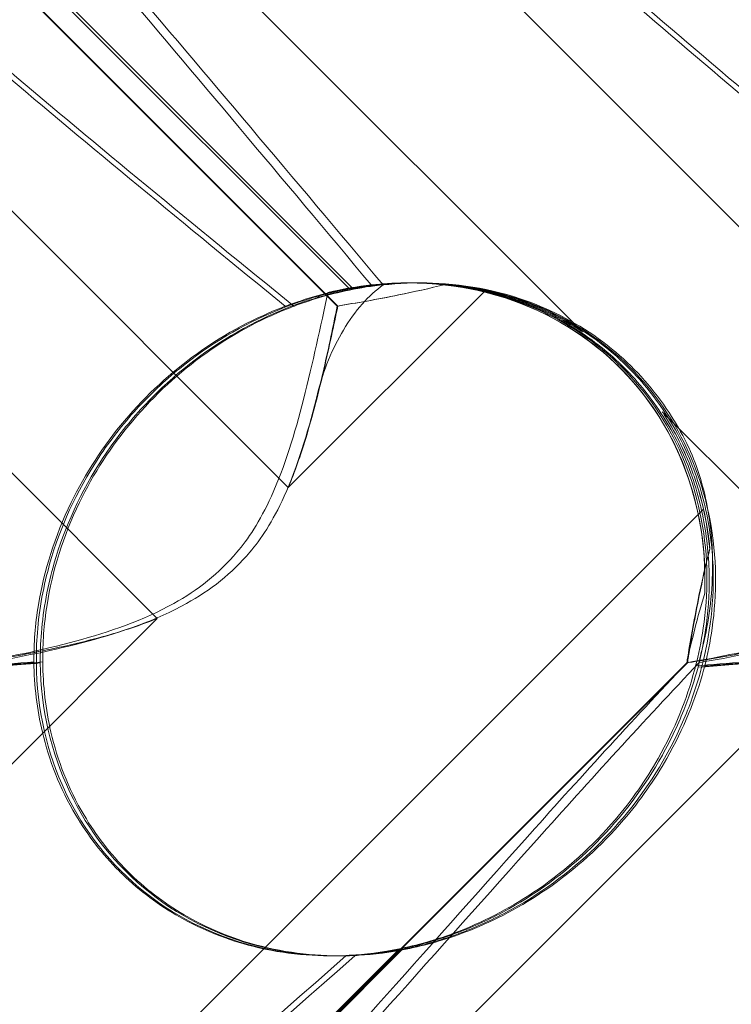
# Model space of a CAD drawing. Units: millimetres. Extents: x 0 to 8824, y 0 to 9527.
# Drawn here: x 5799 to 5829, y 5062 to 5103 of the extents above; entities that cross this region are included whole.
import ezdxf

# ---------------------------------------------------------------- set-up
doc = ezdxf.new("R2010")
doc.units = ezdxf.units.MM

# ---------------------------------------------------------------- blocks, each defined once
blk = doc.blocks.new('A$C9284b24e')
at = {"color": 0, "linetype": 'Continuous', "lineweight": 0}
for p, q in [((-5739.943, 2970.635), (-5687.752, 2918.444)), ((-5709.943, 2970.635), (-5657.753, 2918.444)), ((-5675.35, 2925.004), (-5715.473, 2965.127)), ((-5685.687, 2926.095), (-5724.258, 2964.666)), ((-5685.662, 2926.095), (-5719.306, 2959.74)), ((-5708.426, 2950.075), (-5685.171, 2926.819)), ((-5708.266, 2950.075), (-5685.01, 2926.819)), ((-5682.678, 2927.07), (-5682.689, 2927.07)), ((-5682.511, 2927.07), (-5682.594, 2927.07)), ((-5682.257, 2927.07), (-5682.339, 2927.07)), ((-5687.752, 2918.444), (-5679.454, 2926.742)), ((-5693.271, 2912.925), (-5701.985, 2921.639)), ((-5663.271, 2912.925), (-5671.986, 2921.639)), ((-5670.247, 2917.535), (-5738.513, 2849.269)), ((-5747.72, 2858.476), (-5693.271, 2912.925)), ((-5717.72, 2858.476), (-5663.271, 2912.925)), ((-5719.819, 2862.184), (-5670.95, 2911.054)), ((-5719.792, 2862.184), (-5670.922, 2911.054)), ((-5683.094, 2898.971), (-5710.308, 2871.757)), ((-5682.944, 2898.971), (-5710.158, 2871.757)), ((-5685.864, 2898.702), (-5685.969, 2898.702)), ((-5685.596, 2898.702), (-5685.7, 2898.702))]:
    blk.add_line(p, q, dxfattribs=at)
for centre, major_axis, ratio, start_param, end_param in [((-5684.33, 2912.886), (10.459, 10.703), 0.890002, -0.777122, 0.956072), ((-5684.148, 2912.886), (10.749, 10.514), 0.885761, 0.520497, 0.64307), ((-5684.06, 2912.886), (10.459, 10.703), 0.890002, 0.500446, 0.623019), ((-5684.148, 2912.886), (10.749, 10.514), 0.885761, -0.623519, -0.500946), ((-5684.06, 2912.886), (10.459, 10.703), 0.890002, -0.643571, -0.520998), ((-5684.148, 2912.886), (10.749, 10.514), 0.885761, 2.43655, 4.072655), ((-5684.06, 2912.886), (10.459, 10.703), 0.890002, 2.416498, 4.052604)]:
    blk.add_ellipse(centre, major_axis=major_axis, ratio=ratio, start_param=start_param, end_param=end_param, dxfattribs=at)
for points, knots in [([(-5723.535, 2966.306), (-5723.475, 2966.387), (-5723.408, 2966.46), (-5723.001, 2966.806), (-5722.458, 2966.969), (-5720.374, 2966.383), (-5718.734, 2965.377), (-5713.954, 2961.319), (-5710.817, 2958.154), (-5703.229, 2949.87), (-5699.077, 2945.081), (-5691.203, 2935.848), (-5687.504, 2931.454), (-5683.752, 2926.982)], [9.892609, 9.892609, 9.892609, 9.892609, 10.252484, 10.252484, 11.828724, 11.828724, 13.905795, 13.905795, 16.278815, 16.278815, 18.675757, 18.675757, 20.663569, 20.663569, 20.663569, 20.663569]), ([(-5693.535, 2966.306), (-5693.475, 2966.387), (-5693.408, 2966.46), (-5693.001, 2966.806), (-5692.458, 2966.969), (-5690.374, 2966.383), (-5688.734, 2965.377), (-5683.954, 2961.319), (-5680.817, 2958.154), (-5673.229, 2949.87), (-5669.078, 2945.081), (-5661.203, 2935.848), (-5657.504, 2931.454), (-5653.752, 2926.982)], [9.892609, 9.892609, 9.892609, 9.892609, 10.252484, 10.252484, 11.828724, 11.828724, 13.905795, 13.905795, 16.278815, 16.278815, 18.675757, 18.675757, 20.663569, 20.663569, 20.663569, 20.663569]), ([(-5712.911, 2959.828), (-5711.265, 2958.176), (-5709.442, 2956.242), (-5703.651, 2949.87), (-5699.523, 2945.081), (-5691.682, 2935.848), (-5687.995, 2931.454), (-5684.251, 2926.983)], [15.006981, 15.006981, 15.006981, 15.006981, 16.278815, 16.278815, 18.675757, 18.675757, 20.663408, 20.663408, 20.663408, 20.663408]), ([(-5682.912, 2959.828), (-5681.265, 2958.176), (-5679.442, 2956.242), (-5673.651, 2949.87), (-5669.523, 2945.081), (-5661.682, 2935.848), (-5657.995, 2931.454), (-5654.251, 2926.983)], [15.006981, 15.006981, 15.006981, 15.006981, 16.278815, 16.278815, 18.675757, 18.675757, 20.663408, 20.663408, 20.663408, 20.663408]), ([(-5687.878, 2926.086), (-5696.337, 2932.981), (-5704.034, 2939.373), (-5714.373, 2949.142), (-5718.148, 2953.157), (-5720.987, 2957.331), (-5721.237, 2957.714), (-5721.473, 2958.093)], [0.744825, 0.744825, 0.744825, 0.744825, 4.153495, 4.153495, 6.55298, 6.55298, 6.798196, 6.798196, 6.798196, 6.798196]), ([(-5687.516, 2926.086), (-5695.988, 2932.981), (-5703.709, 2939.373), (-5714.099, 2949.142), (-5717.902, 2953.157), (-5720.778, 2957.331), (-5721.031, 2957.714), (-5721.27, 2958.093)], [0.744825, 0.744825, 0.744825, 0.744825, 4.153495, 4.153495, 6.55298, 6.55298, 6.798196, 6.798196, 6.798196, 6.798196]), ([(-5657.878, 2926.086), (-5666.337, 2932.981), (-5674.035, 2939.373), (-5684.373, 2949.142), (-5688.148, 2953.157), (-5690.988, 2957.331), (-5691.237, 2957.714), (-5691.473, 2958.093)], [0.744825, 0.744825, 0.744825, 0.744825, 4.153495, 4.153495, 6.55298, 6.55298, 6.798196, 6.798196, 6.798196, 6.798196]), ([(-5657.516, 2926.086), (-5665.988, 2932.981), (-5673.709, 2939.373), (-5684.1, 2949.142), (-5687.902, 2953.157), (-5690.778, 2957.331), (-5691.031, 2957.714), (-5691.27, 2958.093)], [0.744825, 0.744825, 0.744825, 0.744825, 4.153495, 4.153495, 6.55298, 6.55298, 6.798196, 6.798196, 6.798196, 6.798196]), ([(-5698.37, 2911.049), (-5698.375, 2911.466), (-5698.362, 2911.893), (-5698.252, 2913.321), (-5698.063, 2914.333), (-5697.382, 2916.719), (-5696.685, 2918.281), (-5695.263, 2920.426), (-5694.728, 2921.11), (-5693.579, 2922.37), (-5692.965, 2922.946), (-5691.085, 2924.476), (-5689.644, 2925.327), (-5687.167, 2926.347), (-5686.122, 2926.642), (-5685.171, 2926.819)], [2.301423, 2.301423, 2.301423, 2.301423, 2.436149, 2.436149, 2.749398, 2.749398, 3.240858, 3.240858, 3.486589, 3.486589, 3.732319, 3.732319, 4.227448, 4.227448, 4.594556, 4.594556, 4.594556, 4.594556]), ([(-5698.205, 2911.049), (-5698.208, 2911.466), (-5698.194, 2911.893), (-5698.078, 2913.321), (-5697.886, 2914.333), (-5697.198, 2916.719), (-5696.498, 2918.281), (-5695.074, 2920.426), (-5694.539, 2921.11), (-5693.39, 2922.37), (-5692.776, 2922.946), (-5690.9, 2924.476), (-5689.463, 2925.327), (-5686.995, 2926.347), (-5685.955, 2926.642), (-5685.01, 2926.819)], [2.301423, 2.301423, 2.301423, 2.301423, 2.436149, 2.436149, 2.749398, 2.749398, 3.240858, 3.240858, 3.486589, 3.486589, 3.732319, 3.732319, 4.227448, 4.227448, 4.594556, 4.594556, 4.594556, 4.594556]), ([(-5670.578, 2910.925), (-5670.451, 2911.413), (-5670.339, 2911.943), (-5670.047, 2913.924), (-5670.027, 2915.492), (-5670.615, 2918.569), (-5671.145, 2920.003), (-5672.731, 2922.583), (-5673.745, 2923.704), (-5676.158, 2925.506), (-5677.477, 2926.136), (-5680.013, 2926.886), (-5681.252, 2927.059), (-5683.57, 2927.079), (-5684.594, 2926.959), (-5686.438, 2926.581), (-5687.211, 2926.335), (-5687.86, 2926.092), (-5687.869, 2926.089), (-5687.878, 2926.086)], [6.200217, 6.200217, 6.200217, 6.200217, 6.405815, 6.405815, 6.91435, 6.91435, 7.365922, 7.365922, 7.799981, 7.799981, 8.229132, 8.229132, 8.61452, 8.61452, 8.96222, 8.96222, 9.305907, 9.305907, 9.310787, 9.310787, 9.310787, 9.310787]), ([(-5670.195, 2910.925), (-5670.072, 2911.413), (-5669.963, 2911.943), (-5669.682, 2913.924), (-5669.667, 2915.492), (-5670.264, 2918.569), (-5670.796, 2920.003), (-5672.388, 2922.583), (-5673.405, 2923.704), (-5675.822, 2925.506), (-5677.141, 2926.136), (-5679.678, 2926.886), (-5680.917, 2927.059), (-5683.231, 2927.079), (-5684.252, 2926.959), (-5686.087, 2926.581), (-5686.856, 2926.335), (-5687.498, 2926.092), (-5687.507, 2926.089), (-5687.516, 2926.086)], [6.200217, 6.200217, 6.200217, 6.200217, 6.405815, 6.405815, 6.91435, 6.91435, 7.365922, 7.365922, 7.799981, 7.799981, 8.229132, 8.229132, 8.61452, 8.61452, 8.96222, 8.96222, 9.305907, 9.305907, 9.310787, 9.310787, 9.310787, 9.310787]), ([(-5686.519, 2922.39), (-5686.269, 2923.401), (-5685.887, 2924.313), (-5684.936, 2925.902), (-5684.364, 2926.548), (-5683.752, 2926.982)], [0, 0, 0, 0, 0.3495311, 0.3495311, 0.7227276, 0.7227276, 0.7227276, 0.7227276]), ([(-5681.131, 2927.009), (-5681.801, 2926.838), (-5682.464, 2926.691), (-5684.025, 2926.374), (-5684.899, 2926.222), (-5685.687, 2926.095)], [5.8345592, 5.8345592, 5.8345592, 5.8345592, 6.0510548, 6.0510548, 6.3621798, 6.3621798, 6.3621798, 6.3621798]), ([(-5681.124, 2927.009), (-5681.792, 2926.838), (-5682.453, 2926.691), (-5684.008, 2926.374), (-5684.878, 2926.222), (-5685.662, 2926.095)], [5.8345592, 5.8345592, 5.8345592, 5.8345592, 6.0510548, 6.0510548, 6.3621798, 6.3621798, 6.3621798, 6.3621798]), ([(-5685.171, 2926.819), (-5684.473, 2926.951), (-5683.71, 2927.038), (-5682.212, 2927.088), (-5681.391, 2927.051), (-5679.713, 2926.807), (-5678.857, 2926.599), (-5677.195, 2925.998), (-5676.387, 2925.605), (-5674.888, 2924.656), (-5674.197, 2924.1), (-5673.589, 2923.492), (-5672.981, 2922.884), (-5672.426, 2922.194), (-5671.476, 2920.694), (-5671.082, 2919.886), (-5670.481, 2918.223), (-5670.272, 2917.366), (-5670.026, 2915.687), (-5669.989, 2914.864), (-5670.036, 2913.359), (-5670.122, 2912.589), (-5670.319, 2911.53), (-5670.396, 2911.189), (-5670.477, 2910.873)], [8.424608, 8.424608, 8.424608, 8.424608, 8.672959, 8.672959, 8.930855, 8.930855, 9.188751, 9.188751, 9.446647, 9.446647, 9.704543, 9.704543, 9.704543, 9.962439, 9.962439, 10.220335, 10.220335, 10.478231, 10.478231, 10.736127, 10.736127, 10.985977, 10.985977, 11.112966, 11.112966, 11.112966, 11.112966]), ([(-5685.01, 2926.819), (-5684.309, 2926.951), (-5683.542, 2927.038), (-5682.039, 2927.088), (-5681.216, 2927.051), (-5679.535, 2926.807), (-5678.677, 2926.599), (-5677.013, 2925.998), (-5676.204, 2925.605), (-5674.704, 2924.656), (-5674.013, 2924.1), (-5673.405, 2923.492), (-5672.797, 2922.884), (-5672.242, 2922.194), (-5671.293, 2920.694), (-5670.9, 2919.886), (-5670.301, 2918.223), (-5670.093, 2917.366), (-5669.851, 2915.687), (-5669.816, 2914.864), (-5669.868, 2913.359), (-5669.958, 2912.589), (-5670.161, 2911.53), (-5670.239, 2911.189), (-5670.323, 2910.873)], [8.424608, 8.424608, 8.424608, 8.424608, 8.672959, 8.672959, 8.930855, 8.930855, 9.188751, 9.188751, 9.446647, 9.446647, 9.704543, 9.704543, 9.704543, 9.962439, 9.962439, 10.220335, 10.220335, 10.478231, 10.478231, 10.736127, 10.736127, 10.985977, 10.985977, 11.112966, 11.112966, 11.112966, 11.112966]), ([(-5683.752, 2926.982), (-5683.098, 2927.055), (-5682.405, 2927.087), (-5680.186, 2927.008), (-5678.625, 2926.71), (-5675.982, 2925.609), (-5674.905, 2924.963), (-5673.082, 2923.415), (-5672.324, 2922.561), (-5671.421, 2921.183), (-5671.172, 2920.746), (-5670.951, 2920.296)], [1.476307, 1.476307, 1.476307, 1.476307, 1.724788, 1.724788, 2.235551, 2.235551, 2.617943, 2.617943, 2.957606, 2.957606, 3.106372, 3.106372, 3.106372, 3.106372]), ([(-5682.678, 2927.07), (-5682.516, 2927.07), (-5682.352, 2927.067), (-5680.699, 2927.008), (-5679.142, 2926.71), (-5676.505, 2925.609), (-5675.431, 2924.963), (-5673.611, 2923.415), (-5672.854, 2922.561), (-5671.562, 2920.588), (-5671.053, 2919.472), (-5670.331, 2917.001), (-5670.169, 2915.673), (-5670.185, 2914.255), (-5670.189, 2914.121), (-5670.194, 2913.989)], [1.667839, 1.667839, 1.667839, 1.667839, 1.724788, 1.724788, 2.235551, 2.235551, 2.617943, 2.617943, 2.957606, 2.957606, 3.317442, 3.317442, 3.717547, 3.717547, 3.759563, 3.759563, 3.759563, 3.759563]), ([(-5678.692, 2926.545), (-5679.307, 2926.724), (-5679.931, 2926.855), (-5680.742, 2926.968), (-5680.937, 2926.991), (-5681.131, 2927.009)], [5.4438803, 5.4438803, 5.4438803, 5.4438803, 5.6306079, 5.6306079, 5.6898746, 5.6898746, 5.6898746, 5.6898746]), ([(-5678.689, 2926.545), (-5679.304, 2926.724), (-5679.927, 2926.855), (-5680.737, 2926.968), (-5680.931, 2926.991), (-5681.124, 2927.009)], [5.4438803, 5.4438803, 5.4438803, 5.4438803, 5.6306079, 5.6306079, 5.6898746, 5.6898746, 5.6898746, 5.6898746]), ([(-5689.914, 2915.718), (-5689.461, 2916.254), (-5688.952, 2916.998), (-5687.897, 2919.32), (-5687.473, 2920.729), (-5686.714, 2923.696), (-5686.386, 2925.26), (-5686.08, 2926.663)], [0, 0, 0, 0, 0.2108998, 0.2108998, 0.4532032, 0.4532032, 0.7136693, 0.7136693, 0.7136693, 0.7136693]), ([(-5678.692, 2926.545), (-5678.452, 2926.475), (-5678.214, 2926.398), (-5677.135, 2926.013), (-5676.318, 2925.617), (-5675.49, 2925.096), (-5675.42, 2925.05), (-5675.35, 2925.004)], [4.2606624, 4.2606624, 4.2606624, 4.2606624, 4.3333803, 4.3333803, 4.5928258, 4.5928258, 4.6171077, 4.6171077, 4.6171077, 4.6171077]), ([(-5675.35, 2925.004), (-5675.42, 2925.05), (-5675.49, 2925.096), (-5676.317, 2925.617), (-5677.134, 2926.013), (-5678.212, 2926.398), (-5678.45, 2926.475), (-5678.689, 2926.545)], [5.087435, 5.087435, 5.087435, 5.087435, 5.1117169, 5.1117169, 5.3711624, 5.3711624, 5.4438803, 5.4438803, 5.4438803, 5.4438803]), ([(-5687.878, 2926.086), (-5689.103, 2925.621), (-5690.359, 2924.97), (-5692.69, 2923.303), (-5693.73, 2922.353), (-5695.56, 2920.187), (-5696.312, 2919.025), (-5697.598, 2916.387), (-5698.051, 2914.929), (-5698.419, 2912.671), (-5698.479, 2911.867), (-5698.474, 2911.092)], [5.234746, 5.234746, 5.234746, 5.234746, 5.54822, 5.54822, 5.835046, 5.835046, 6.117419, 6.117419, 6.450005, 6.450005, 6.641461, 6.641461, 6.641461, 6.641461]), ([(-5687.516, 2926.086), (-5688.746, 2925.621), (-5690.007, 2924.97), (-5692.344, 2923.303), (-5693.385, 2922.353), (-5695.215, 2920.187), (-5695.966, 2919.025), (-5697.245, 2916.387), (-5697.693, 2914.929), (-5698.053, 2912.671), (-5698.109, 2911.867), (-5698.101, 2911.092)], [5.234746, 5.234746, 5.234746, 5.234746, 5.54822, 5.54822, 5.835046, 5.835046, 6.117419, 6.117419, 6.450005, 6.450005, 6.641461, 6.641461, 6.641461, 6.641461]), ([(-5685.687, 2926.095), (-5685.853, 2925.28), (-5686.039, 2924.382), (-5686.473, 2922.492), (-5686.721, 2921.5), (-5687.233, 2919.814), (-5687.471, 2919.119), (-5687.752, 2918.444)], [3.8441239, 3.8441239, 3.8441239, 3.8441239, 4.1615449, 4.1615449, 4.4799349, 4.4799349, 4.7039593, 4.7039593, 4.7039593, 4.7039593]), ([(-5685.662, 2926.095), (-5685.832, 2925.28), (-5686.022, 2924.382), (-5686.463, 2922.492), (-5686.714, 2921.5), (-5687.23, 2919.814), (-5687.47, 2919.119), (-5687.752, 2918.444)], [3.8441239, 3.8441239, 3.8441239, 3.8441239, 4.1615449, 4.1615449, 4.4799349, 4.4799349, 4.7039593, 4.7039593, 4.7039593, 4.7039593]), ([(-5689.371, 2915.718), (-5688.918, 2916.254), (-5688.41, 2916.998), (-5687.359, 2919.32), (-5686.938, 2920.729), (-5686.558, 2922.236), (-5686.538, 2922.313), (-5686.519, 2922.39)], [0, 0, 0, 0, 0.2108998, 0.2108998, 0.4532032, 0.4532032, 0.466263, 0.466263, 0.466263, 0.466263]), ([(-5671.986, 2921.639), (-5671.939, 2921.57), (-5671.894, 2921.499), (-5671.373, 2920.672), (-5670.978, 2919.855), (-5670.593, 2918.777), (-5670.516, 2918.538), (-5670.446, 2918.299)], [5.087435, 5.087435, 5.087435, 5.087435, 5.1117169, 5.1117169, 5.3711624, 5.3711624, 5.4438803, 5.4438803, 5.4438803, 5.4438803]), ([(-5670.443, 2918.299), (-5670.513, 2918.538), (-5670.591, 2918.777), (-5670.977, 2919.855), (-5671.372, 2920.672), (-5671.894, 2921.499), (-5671.939, 2921.57), (-5671.986, 2921.639)], [4.2606624, 4.2606624, 4.2606624, 4.2606624, 4.3333803, 4.3333803, 4.5928258, 4.5928258, 4.6171077, 4.6171077, 4.6171077, 4.6171077]), ([(-5670.951, 2920.296), (-5670.949, 2920.291), (-5670.947, 2920.287), (-5670.539, 2919.45), (-5670.26, 2918.558), (-5669.92, 2916.773), (-5669.853, 2915.886), (-5669.877, 2913.866), (-5670.029, 2912.77), (-5670.262, 2911.809)], [0, 0, 0, 0, 0.001439, 0.001439, 0.2807591, 0.2807591, 0.5525922, 0.5525922, 0.9200023, 0.9200023, 0.9200023, 0.9200023]), ([(-5669.984, 2915.862), (-5670.002, 2916.055), (-5670.025, 2916.25), (-5670.137, 2917.061), (-5670.267, 2917.684), (-5670.446, 2918.299)], [4.0146681, 4.0146681, 4.0146681, 4.0146681, 4.0739348, 4.0739348, 4.2606624, 4.2606624, 4.2606624, 4.2606624]), ([(-5669.977, 2915.862), (-5669.996, 2916.055), (-5670.019, 2916.25), (-5670.132, 2917.061), (-5670.264, 2917.684), (-5670.443, 2918.299)], [4.0146681, 4.0146681, 4.0146681, 4.0146681, 4.0739348, 4.0739348, 4.2606624, 4.2606624, 4.2606624, 4.2606624]), ([(-5700.948, 2911.059), (-5699.616, 2911.287), (-5698.148, 2911.578), (-5695.292, 2912.354), (-5693.851, 2912.849), (-5692.084, 2913.833), (-5691.605, 2914.147), (-5690.702, 2914.873), (-5690.29, 2915.274), (-5689.914, 2915.718)], [1.6870118, 1.6870118, 1.6870118, 1.6870118, 1.9297069, 1.9297069, 2.1717669, 2.1717669, 2.2664293, 2.2664293, 2.3614409, 2.3614409, 2.3614409, 2.3614409]), ([(-5700.436, 2911.059), (-5699.096, 2911.287), (-5697.622, 2911.578), (-5694.756, 2912.354), (-5693.312, 2912.849), (-5691.542, 2913.833), (-5691.063, 2914.147), (-5690.159, 2914.873), (-5689.747, 2915.274), (-5689.371, 2915.718)], [1.6870118, 1.6870118, 1.6870118, 1.6870118, 1.9297069, 1.9297069, 2.1717669, 2.1717669, 2.2664293, 2.2664293, 2.3614409, 2.3614409, 2.3614409, 2.3614409]), ([(-5670.95, 2911.054), (-5670.936, 2911.14), (-5670.922, 2911.226), (-5670.778, 2912.099), (-5670.625, 2912.972), (-5670.304, 2914.531), (-5670.156, 2915.193), (-5669.984, 2915.862)], [3.8311965, 3.8311965, 3.8311965, 3.8311965, 3.8654979, 3.8654979, 4.1769445, 4.1769445, 4.3934401, 4.3934401, 4.3934401, 4.3934401]), ([(-5670.948, 2911.059), (-5669.616, 2911.287), (-5668.148, 2911.578), (-5665.292, 2912.354), (-5663.851, 2912.849), (-5662.084, 2913.833), (-5661.605, 2914.147), (-5660.702, 2914.873), (-5660.29, 2915.274), (-5659.915, 2915.718)], [1.6870118, 1.6870118, 1.6870118, 1.6870118, 1.9297069, 1.9297069, 2.1717669, 2.1717669, 2.2664293, 2.2664293, 2.3614409, 2.3614409, 2.3614409, 2.3614409]), ([(-5670.922, 2911.054), (-5670.909, 2911.14), (-5670.896, 2911.226), (-5670.757, 2912.099), (-5670.608, 2912.972), (-5670.294, 2914.531), (-5670.148, 2915.193), (-5669.977, 2915.862)], [3.8311965, 3.8311965, 3.8311965, 3.8311965, 3.8654979, 3.8654979, 4.1769445, 4.1769445, 4.3934401, 4.3934401, 4.3934401, 4.3934401]), ([(-5670.436, 2911.059), (-5669.096, 2911.287), (-5667.622, 2911.578), (-5664.756, 2912.354), (-5663.312, 2912.849), (-5661.542, 2913.833), (-5661.063, 2914.147), (-5660.159, 2914.873), (-5659.747, 2915.274), (-5659.372, 2915.718)], [1.6870118, 1.6870118, 1.6870118, 1.6870118, 1.9297069, 1.9297069, 2.1717669, 2.1717669, 2.2664293, 2.2664293, 2.3614409, 2.3614409, 2.3614409, 2.3614409]), ([(-5693.271, 2912.925), (-5693.917, 2912.662), (-5694.581, 2912.442), (-5696.214, 2911.969), (-5697.183, 2911.748), (-5699.026, 2911.374), (-5699.901, 2911.222), (-5700.777, 2911.081), (-5700.863, 2911.067), (-5700.949, 2911.054)], [5.525418, 5.525418, 5.525418, 5.525418, 5.7396082, 5.7396082, 6.0510548, 6.0510548, 6.3625014, 6.3625014, 6.3968029, 6.3968029, 6.3968029, 6.3968029]), ([(-5693.271, 2912.925), (-5693.916, 2912.662), (-5694.579, 2912.442), (-5696.207, 2911.969), (-5697.173, 2911.748), (-5699.009, 2911.374), (-5699.88, 2911.222), (-5700.751, 2911.081), (-5700.837, 2911.067), (-5700.922, 2911.054)], [5.525418, 5.525418, 5.525418, 5.525418, 5.7396082, 5.7396082, 6.0510548, 6.0510548, 6.3625014, 6.3625014, 6.3968029, 6.3968029, 6.3968029, 6.3968029]), ([(-5663.271, 2912.925), (-5663.917, 2912.662), (-5664.582, 2912.442), (-5666.214, 2911.969), (-5667.183, 2911.748), (-5669.026, 2911.374), (-5669.901, 2911.222), (-5670.777, 2911.081), (-5670.863, 2911.067), (-5670.95, 2911.054)], [5.525418, 5.525418, 5.525418, 5.525418, 5.7396082, 5.7396082, 6.0510548, 6.0510548, 6.3625014, 6.3625014, 6.3968029, 6.3968029, 6.3968029, 6.3968029]), ([(-5663.271, 2912.925), (-5663.916, 2912.662), (-5664.579, 2912.442), (-5666.208, 2911.969), (-5667.173, 2911.748), (-5669.009, 2911.374), (-5669.88, 2911.222), (-5670.751, 2911.081), (-5670.837, 2911.067), (-5670.922, 2911.054)], [5.525418, 5.525418, 5.525418, 5.525418, 5.7396082, 5.7396082, 6.0510548, 6.0510548, 6.3625014, 6.3625014, 6.3968029, 6.3968029, 6.3968029, 6.3968029]), ([(-5700.477, 2910.873), (-5700.052, 2910.909), (-5699.614, 2910.946), (-5698.911, 2911.004), (-5698.643, 2911.026), (-5698.37, 2911.049)], [8.5023876, 8.5023876, 8.5023876, 8.5023876, 8.6649959, 8.6649959, 8.7617863, 8.7617863, 8.7617863, 8.7617863]), ([(-5700.323, 2910.873), (-5699.895, 2910.909), (-5699.455, 2910.946), (-5698.749, 2911.004), (-5698.479, 2911.026), (-5698.205, 2911.049)], [8.5023876, 8.5023876, 8.5023876, 8.5023876, 8.6649959, 8.6649959, 8.7617863, 8.7617863, 8.7617863, 8.7617863]), ([(-5694.883, 2902.279), (-5695.599, 2902.995), (-5696.206, 2903.786), (-5697.386, 2905.773), (-5697.839, 2906.964), (-5698.343, 2909.09), (-5698.463, 2910.084), (-5698.474, 2911.092)], [-3.003967, -3.003967, -3.003967, -3.003967, -2.590179, -2.590179, -2.026922, -2.026922, -1.561112, -1.561112, -1.561112, -1.561112]), ([(-5694.538, 2902.279), (-5695.254, 2902.995), (-5695.86, 2903.786), (-5697.036, 2905.773), (-5697.484, 2906.964), (-5697.98, 2909.09), (-5698.095, 2910.084), (-5698.101, 2911.092)], [-3.003967, -3.003967, -3.003967, -3.003967, -2.590179, -2.590179, -2.026922, -2.026922, -1.561112, -1.561112, -1.561112, -1.561112]), ([(-5670.477, 2910.873), (-5670.052, 2910.909), (-5669.615, 2910.946), (-5668.911, 2911.004), (-5668.643, 2911.026), (-5668.37, 2911.049)], [8.5023876, 8.5023876, 8.5023876, 8.5023876, 8.6649959, 8.6649959, 8.7617863, 8.7617863, 8.7617863, 8.7617863]), ([(-5670.323, 2910.873), (-5669.895, 2910.909), (-5669.455, 2910.946), (-5668.749, 2911.004), (-5668.479, 2911.026), (-5668.205, 2911.049)], [8.5023876, 8.5023876, 8.5023876, 8.5023876, 8.6649959, 8.6649959, 8.7617863, 8.7617863, 8.7617863, 8.7617863]), ([(-5685.303, 2898.717), (-5685.249, 2898.72), (-5685.194, 2898.723), (-5684.536, 2898.762), (-5683.817, 2898.841), (-5682.183, 2899.182), (-5681.327, 2899.431), (-5679.386, 2900.2), (-5678.281, 2900.775), (-5676.003, 2902.346), (-5674.903, 2903.344), (-5673.274, 2905.253), (-5672.664, 2906.127), (-5672.156, 2907.023), (-5671.449, 2908.269), (-5670.947, 2909.541), (-5670.61, 2910.801), (-5670.594, 2910.863), (-5670.578, 2910.925)], [6.808223, 6.808223, 6.808223, 6.808223, 6.838917, 6.838917, 7.168203, 7.168203, 7.489185, 7.489185, 7.884391, 7.884391, 8.327882, 8.327882, 8.659941, 8.659941, 8.659941, 9.122051, 9.122051, 9.14637, 9.14637, 9.14637, 9.14637]), ([(-5684.926, 2898.717), (-5684.873, 2898.72), (-5684.818, 2898.723), (-5684.165, 2898.762), (-5683.45, 2898.841), (-5681.824, 2899.182), (-5680.969, 2899.431), (-5679.031, 2900.2), (-5677.926, 2900.775), (-5675.648, 2902.346), (-5674.546, 2903.344), (-5672.912, 2905.253), (-5672.3, 2906.127), (-5671.789, 2907.023), (-5671.078, 2908.269), (-5670.572, 2909.541), (-5670.228, 2910.801), (-5670.211, 2910.863), (-5670.195, 2910.925)], [6.808223, 6.808223, 6.808223, 6.808223, 6.838917, 6.838917, 7.168203, 7.168203, 7.489185, 7.489185, 7.884391, 7.884391, 8.327882, 8.327882, 8.659941, 8.659941, 8.659941, 9.122051, 9.122051, 9.14637, 9.14637, 9.14637, 9.14637]), ([(-5670.477, 2910.873), (-5670.618, 2910.337), (-5670.8, 2909.764), (-5671.288, 2908.512), (-5671.606, 2907.828), (-5672.729, 2905.815), (-5673.713, 2904.527), (-5675.83, 2902.409), (-5677.117, 2901.426), (-5679.128, 2900.305), (-5679.811, 2899.988), (-5681.139, 2899.473), (-5681.784, 2899.275), (-5682.615, 2899.07), (-5682.855, 2899.017), (-5683.094, 2898.971)], [3.045204, 3.045204, 3.045204, 3.045204, 3.243554, 3.243554, 3.468142, 3.468142, 3.917318, 3.917318, 4.366493, 4.366493, 4.591081, 4.591081, 4.815668, 4.815668, 4.904657, 4.904657, 4.904657, 4.904657]), ([(-5670.323, 2910.873), (-5670.461, 2910.337), (-5670.641, 2909.764), (-5671.124, 2908.512), (-5671.441, 2907.828), (-5672.56, 2905.815), (-5673.543, 2904.527), (-5675.66, 2902.409), (-5676.949, 2901.426), (-5678.964, 2900.305), (-5679.648, 2899.988), (-5680.98, 2899.473), (-5681.628, 2899.275), (-5682.462, 2899.07), (-5682.704, 2899.017), (-5682.944, 2898.971)], [3.045204, 3.045204, 3.045204, 3.045204, 3.243554, 3.243554, 3.468142, 3.468142, 3.917318, 3.917318, 4.366493, 4.366493, 4.591081, 4.591081, 4.815668, 4.815668, 4.904657, 4.904657, 4.904657, 4.904657]), ([(-5677.269, 2903.597), (-5685.678, 2894.165), (-5693.604, 2885.306), (-5705.851, 2872.106), (-5710.161, 2867.669), (-5715.814, 2862.518), (-5717.488, 2861.249), (-5719.445, 2860.217), (-5720.005, 2860.107), (-5720.441, 2860.337), (-5720.556, 2860.448), (-5720.64, 2860.75), (-5720.655, 2860.864), (-5720.653, 2861.119), (-5720.641, 2861.241), (-5720.595, 2861.511), (-5720.563, 2861.65), (-5720.468, 2861.989), (-5720.399, 2862.188), (-5720.07, 2863.038), (-5719.668, 2863.827), (-5718.337, 2865.999), (-5717.245, 2867.526), (-5712.779, 2872.941), (-5709.04, 2876.754), (-5698.487, 2886.746), (-5691.931, 2892.562), (-5684.926, 2898.717)], [0, 0, 0, 0, 3.809464, 3.809464, 6.793872, 6.793872, 8.891779, 8.891779, 10.345777, 10.345777, 10.858696, 10.858696, 11.082023, 11.082023, 11.254541, 11.254541, 11.428064, 11.428064, 11.676888, 11.676888, 12.567912, 12.567912, 13.801165, 13.801165, 16.215927, 16.215927, 19.082552, 19.082552, 19.082552, 19.082552]), ([(-5677.776, 2903.597), (-5686.177, 2894.165), (-5694.078, 2885.306), (-5704.449, 2874.07), (-5707.518, 2870.83), (-5710.142, 2868.201)], [0, 0, 0, 0, 3.809464, 3.809464, 5.78346, 5.78346, 5.78346, 5.78346]), ([(-5647.269, 2903.597), (-5655.679, 2894.165), (-5663.604, 2885.306), (-5675.852, 2872.106), (-5680.162, 2867.669), (-5685.815, 2862.518), (-5687.488, 2861.249), (-5689.445, 2860.217), (-5690.005, 2860.107), (-5690.441, 2860.337), (-5690.556, 2860.448), (-5690.64, 2860.75), (-5690.656, 2860.864), (-5690.653, 2861.119), (-5690.641, 2861.241), (-5690.596, 2861.511), (-5690.563, 2861.65), (-5690.468, 2861.989), (-5690.399, 2862.188), (-5690.07, 2863.038), (-5689.668, 2863.827), (-5688.337, 2865.999), (-5687.245, 2867.526), (-5682.78, 2872.941), (-5679.04, 2876.754), (-5668.487, 2886.746), (-5661.932, 2892.562), (-5654.926, 2898.717)], [0, 0, 0, 0, 3.809464, 3.809464, 6.793872, 6.793872, 8.891779, 8.891779, 10.345777, 10.345777, 10.858696, 10.858696, 11.082023, 11.082023, 11.254541, 11.254541, 11.428064, 11.428064, 11.676888, 11.676888, 12.567912, 12.567912, 13.801165, 13.801165, 16.215927, 16.215927, 19.082552, 19.082552, 19.082552, 19.082552]), ([(-5647.776, 2903.597), (-5656.177, 2894.165), (-5664.078, 2885.306), (-5674.449, 2874.07), (-5677.518, 2870.83), (-5680.142, 2868.201)], [0, 0, 0, 0, 3.809464, 3.809464, 5.78346, 5.78346, 5.78346, 5.78346]), ([(-5685.303, 2898.717), (-5686.559, 2898.658), (-5687.893, 2898.762), (-5690.269, 2899.363), (-5691.316, 2899.763), (-5693.189, 2900.825), (-5694.001, 2901.424), (-5694.788, 2902.186), (-5694.836, 2902.232), (-5694.883, 2902.279)], [-4.6011, -4.6011, -4.6011, -4.6011, -3.947702, -3.947702, -3.450402, -3.450402, -3.031118, -3.031118, -3.003967, -3.003967, -3.003967, -3.003967]), ([(-5684.926, 2898.717), (-5686.189, 2898.658), (-5687.53, 2898.762), (-5689.915, 2899.363), (-5690.966, 2899.763), (-5692.843, 2900.825), (-5693.655, 2901.424), (-5694.443, 2902.186), (-5694.491, 2902.232), (-5694.538, 2902.279)], [-4.6011, -4.6011, -4.6011, -4.6011, -3.947702, -3.947702, -3.450402, -3.450402, -3.031118, -3.031118, -3.003967, -3.003967, -3.003967, -3.003967]), ([(-5710.142, 2868.201), (-5711.484, 2866.854), (-5712.709, 2865.668), (-5716.131, 2862.518), (-5717.781, 2861.249), (-5719.707, 2860.217), (-5720.255, 2860.107), (-5720.681, 2860.337), (-5720.793, 2860.448), (-5720.873, 2860.75), (-5720.888, 2860.864), (-5720.884, 2861.119), (-5720.871, 2861.241), (-5720.825, 2861.511), (-5720.793, 2861.65), (-5720.698, 2861.989), (-5720.629, 2862.188), (-5720.302, 2863.038), (-5719.903, 2863.827), (-5718.583, 2865.999), (-5717.501, 2867.526), (-5713.067, 2872.941), (-5709.349, 2876.754), (-5698.837, 2886.746), (-5692.299, 2892.562), (-5685.303, 2898.717)], [5.78346, 5.78346, 5.78346, 5.78346, 6.793872, 6.793872, 8.891779, 8.891779, 10.345777, 10.345777, 10.858696, 10.858696, 11.082023, 11.082023, 11.254541, 11.254541, 11.428064, 11.428064, 11.676888, 11.676888, 12.567912, 12.567912, 13.801165, 13.801165, 16.215927, 16.215927, 19.082552, 19.082552, 19.082552, 19.082552]), ([(-5680.142, 2868.201), (-5681.484, 2866.854), (-5682.71, 2865.668), (-5686.131, 2862.518), (-5687.781, 2861.249), (-5689.707, 2860.217), (-5690.255, 2860.107), (-5690.681, 2860.337), (-5690.793, 2860.448), (-5690.873, 2860.75), (-5690.888, 2860.864), (-5690.884, 2861.119), (-5690.872, 2861.241), (-5690.826, 2861.511), (-5690.793, 2861.65), (-5690.698, 2861.989), (-5690.629, 2862.188), (-5690.302, 2863.038), (-5689.903, 2863.827), (-5688.584, 2865.999), (-5687.501, 2867.526), (-5683.068, 2872.941), (-5679.349, 2876.754), (-5668.838, 2886.746), (-5662.299, 2892.562), (-5655.303, 2898.717)], [5.78346, 5.78346, 5.78346, 5.78346, 6.793872, 6.793872, 8.891779, 8.891779, 10.345777, 10.345777, 10.858696, 10.858696, 11.082023, 11.082023, 11.254541, 11.254541, 11.428064, 11.428064, 11.676888, 11.676888, 12.567912, 12.567912, 13.801165, 13.801165, 16.215927, 16.215927, 19.082552, 19.082552, 19.082552, 19.082552])]:
    blk.add_open_spline(points, degree=3, knots=knots, dxfattribs=at)
for points in [[(-5686.08, 2926.663), (-5685.435, 2926.817), (-5684.822, 2926.919), (-5684.25, 2926.982)], [(-5684.251, 2926.983), (-5684.251, 2926.983), (-5684.25, 2926.982), (-5684.25, 2926.982)], [(-5684.25, 2926.982), (-5683.749, 2927.038), (-5683.224, 2927.07), (-5682.678, 2927.07)], [(-5670.194, 2913.989), (-5670.501, 2912.974), (-5670.747, 2911.977), (-5670.948, 2911.059)], [(-5670.262, 2911.809), (-5670.323, 2911.554), (-5670.381, 2911.304), (-5670.436, 2911.059)], [(-5698.474, 2911.092), (-5699.207, 2911.035), (-5699.912, 2910.98), (-5700.578, 2910.925)], [(-5698.101, 2911.092), (-5698.831, 2911.035), (-5699.534, 2910.98), (-5700.195, 2910.925)], [(-5670.948, 2911.059), (-5673.268, 2908.593), (-5675.557, 2906.089), (-5677.776, 2903.597)], [(-5670.436, 2911.059), (-5672.758, 2908.593), (-5675.048, 2906.089), (-5677.269, 2903.597)], [(-5668.474, 2911.092), (-5669.207, 2911.035), (-5669.913, 2910.98), (-5670.578, 2910.925)], [(-5668.101, 2911.092), (-5668.831, 2911.035), (-5669.534, 2910.98), (-5670.195, 2910.925)]]:
    blk.add_open_spline(points, degree=3, dxfattribs=at)

msp = doc.modelspace()

# ---------------------------------------------------------------- block references
msp.add_blockref('A$C9284b24e', (11498.012, 2165.129))

doc.saveas('drawing.dxf')
